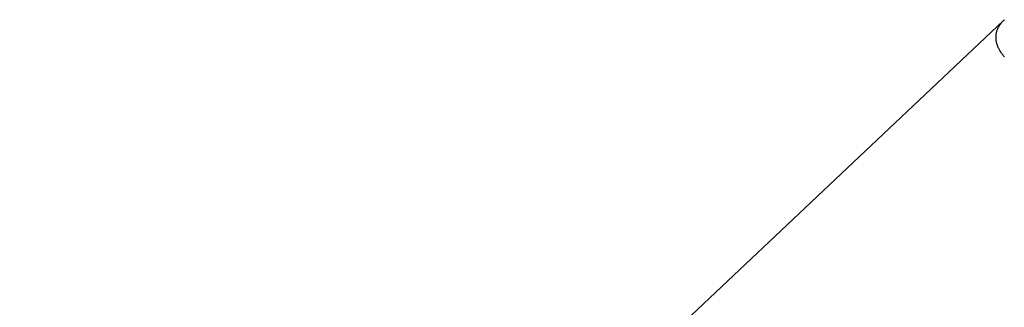
# Model space of a CAD drawing. Extents: x -32.5 to 32.5, y -35.5 to 35.5.
# Drawn here: x 3.4 to 4.9, y 1.1 to 1.5 of the extents above; entities that cross this region are included whole.
import ezdxf

# ---------------------------------------------------------------- set-up
doc = ezdxf.new("R2010")
doc.units = 0
doc.layers.get('0').update_dxf_attribs({"linetype": 'CONTINUOUS'})

msp = doc.modelspace()

# ---------------------------------------------------------------- linework, layer by layer
at = {"color": 0}
for points in [[(4.8778, 1.4731), (3.445, 0.1195)], [(4.8778, 1.4731), (3.445, 0.1195)], [(4.8778, 1.4731), (3.445, 0.1195)], [(4.8778, 1.4731), (3.445, 0.1195)], [(4.8778, 1.4731), (3.445, 0.1195)], [(4.8778, 1.4731), (3.445, 0.1195)], [(4.8778, 1.4731), (3.445, 0.1195)], [(4.8778, 1.4731), (3.445, 0.1195)], [(4.8778, 1.4731), (3.445, 0.1195)], [(4.8778, 1.4731), (3.445, 0.1195)], [(4.8778, 1.4731), (3.445, 0.1195)], [(4.8778, 1.4731), (3.445, 0.1195)], [(4.8778, 1.4731), (3.445, 0.1195)], [(4.8778, 1.4731), (3.445, 0.1195)], [(4.8778, 1.4731), (3.445, 0.1195)], [(4.8778, 1.4731), (3.445, 0.1195)], [(4.8778, 1.4731), (3.445, 0.1195)], [(4.8778, 1.4731), (3.445, 0.1195)], [(4.8778, 1.4731), (3.445, 0.1195)], [(4.8778, 1.4731), (3.445, 0.1195)], [(4.8778, 1.4731), (3.445, 0.1195)], [(4.8794, 1.421), (4.8787, 1.4216), (4.8781, 1.4225), (4.8775, 1.4231), (4.8769, 1.424), (4.8763, 1.4247), (4.8758, 1.4256), (4.8752, 1.4262), (4.8746, 1.4271), (4.874, 1.4277), (4.8737, 1.4286), (4.8731, 1.4292), (4.8728, 1.4301), (4.8723, 1.431), (4.872, 1.4319), (4.872, 1.4319), (4.8714, 1.4328), (4.8709, 1.4337), (4.8703, 1.4346), (4.87, 1.4358), (4.8696, 1.4367), (4.8693, 1.4379), (4.869, 1.4388), (4.8687, 1.44), (4.8684, 1.4409), (4.8681, 1.4418), (4.8678, 1.4427), (4.8677, 1.4439), (4.8674, 1.4448), (4.8674, 1.4457), (4.8674, 1.4466), (4.8674, 1.4478), (4.8674, 1.4478), (4.8673, 1.4487), (4.8673, 1.4496), (4.8673, 1.4505), (4.8673, 1.4515), (4.8673, 1.4524), (4.8675, 1.4533), (4.8675, 1.4542), (4.8678, 1.4553), (4.8678, 1.4561), (4.8681, 1.457), (4.8683, 1.4579), (4.8686, 1.4588), (4.8689, 1.4596), (4.8692, 1.4605), (4.8695, 1.4614), (4.87, 1.4623), (4.87, 1.4623), (4.8706, 1.4635), (4.8712, 1.4648), (4.8719, 1.466), (4.8728, 1.4674), (4.8737, 1.4686), (4.8746, 1.4698), (4.8755, 1.471), (4.8767, 1.4722), (4.8777, 1.4731), (4.8789, 1.4741), (4.8801, 1.475)], [(4.8778, 1.4731), (4.8778, 1.4731)]]:
    msp.add_lwpolyline(points, dxfattribs=at)

doc.saveas('drawing.dxf')
